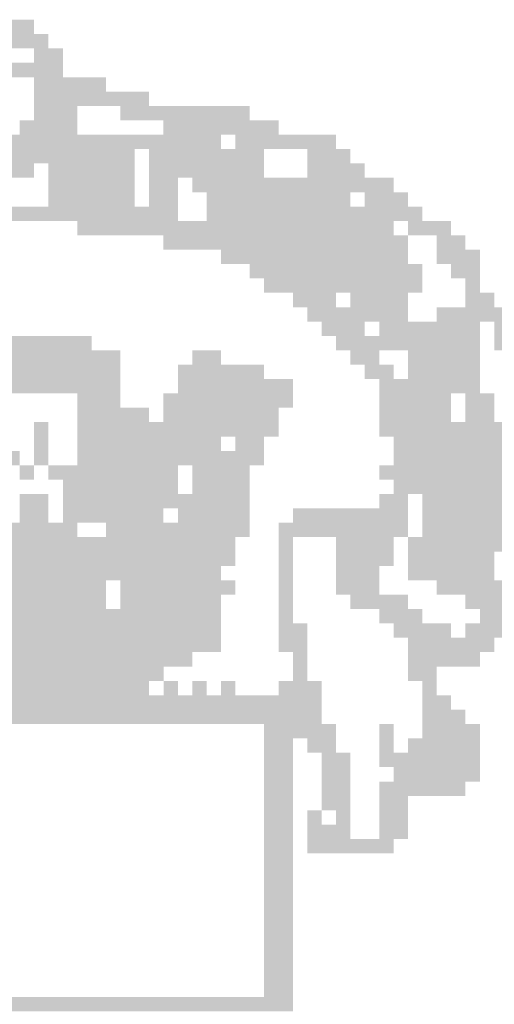
# Model space of a CAD drawing. Extents: x -65728 to -65407, y -20707 to -20402.
# Drawn here: x -65696 to -65692, y -20679 to -20671 of the extents above; entities that cross this region are included whole.
import ezdxf

# ---------------------------------------------------------------- set-up
doc = ezdxf.new("R2010")
doc.units = 0
doc.layers.add('AMBI_SELO-LINF', color=1, linetype='CONTINUOUS')

msp = doc.modelspace()

# ---------------------------------------------------------------- linework, layer by layer
at = {"layer": 'AMBI_SELO-LINF', "color": 40}
for points in [[(-65697.0001, -20670.9145), (-65696.1808, -20670.9145), (-65697.0001, -20671.0316), (-65696.1808, -20671.0315)], [(-65696.4149, -20671.0315), (-65696.0638, -20671.0315), (-65696.4149, -20671.1486), (-65696.0638, -20671.1486)], [(-65696.1808, -20671.1486), (-65695.9468, -20671.1486), (-65696.1808, -20671.2656), (-65695.9468, -20671.2656)], [(-65696.532, -20671.2656), (-65696.1808, -20671.2656), (-65696.532, -20671.3827), (-65696.1808, -20671.3827)], [(-65696.1808, -20671.2656), (-65695.9468, -20671.2656), (-65696.1808, -20671.3827), (-65695.9468, -20671.3827)], [(-65696.1808, -20671.3827), (-65695.5956, -20671.3827), (-65696.1808, -20671.4997), (-65695.5956, -20671.4997)], [(-65696.1808, -20671.4997), (-65695.2445, -20671.4997), (-65696.1808, -20671.6167), (-65695.2445, -20671.6167)], [(-65696.1808, -20671.6167), (-65695.8297, -20671.6167), (-65696.1808, -20671.7338), (-65695.8297, -20671.7338)], [(-65695.4786, -20671.6167), (-65694.4252, -20671.6167), (-65695.4786, -20671.7338), (-65694.4252, -20671.7338)], [(-65696.2979, -20671.7338), (-65695.8297, -20671.7338), (-65696.2979, -20671.8508), (-65695.8297, -20671.8508)], [(-65695.1275, -20671.7338), (-65694.1912, -20671.7338), (-65695.1275, -20671.8508), (-65694.1912, -20671.8508)], [(-65697.1172, -20671.8508), (-65695.2445, -20671.8508), (-65697.1172, -20671.9679), (-65695.2445, -20671.9679)], [(-65695.2445, -20671.8508), (-65694.6593, -20671.8508), (-65695.2445, -20671.9679), (-65694.6593, -20671.9679)], [(-65694.5423, -20671.8508), (-65693.723, -20671.8508), (-65694.5423, -20671.9679), (-65693.723, -20671.9679)], [(-65696.8831, -20671.9679), (-65695.3616, -20671.9679), (-65696.8831, -20672.0849), (-65695.3616, -20672.0849)], [(-65695.2445, -20671.9679), (-65694.3082, -20671.9679), (-65695.2445, -20672.0849), (-65694.3082, -20672.0849)], [(-65693.9571, -20671.9679), (-65693.606, -20671.9679), (-65693.9571, -20672.0849), (-65693.606, -20672.0849)], [(-65696.8831, -20672.0849), (-65696.1808, -20672.0849), (-65696.8831, -20672.2019), (-65696.1808, -20672.2019)], [(-65696.0638, -20672.0849), (-65695.3616, -20672.0849), (-65696.0638, -20672.2019), (-65695.3616, -20672.2019)], [(-65695.2445, -20672.0849), (-65694.3082, -20672.0849), (-65695.2445, -20672.2019), (-65694.3082, -20672.2019)], [(-65693.9571, -20672.0849), (-65693.4889, -20672.0849), (-65693.9571, -20672.2019), (-65693.4889, -20672.2019)], [(-65696.0638, -20672.2019), (-65695.3616, -20672.2019), (-65696.0638, -20672.319), (-65695.3616, -20672.319)], [(-65695.2445, -20672.2019), (-65695.0104, -20672.2019), (-65695.2445, -20672.319), (-65695.0104, -20672.319)], [(-65694.8934, -20672.2019), (-65694.1912, -20672.2019), (-65694.8934, -20672.319), (-65694.1912, -20672.319)], [(-65694.1912, -20672.2019), (-65693.606, -20672.2019), (-65694.1912, -20672.319), (-65693.606, -20672.319)], [(-65693.606, -20672.2019), (-65693.2548, -20672.2019), (-65693.606, -20672.319), (-65693.2548, -20672.319)], [(-65696.0638, -20672.319), (-65695.3616, -20672.319), (-65696.0638, -20672.436), (-65695.3616, -20672.436)], [(-65695.2445, -20672.319), (-65695.0104, -20672.319), (-65695.2445, -20672.436), (-65695.0104, -20672.436)], [(-65694.7764, -20672.319), (-65693.606, -20672.319), (-65694.7764, -20672.436), (-65693.606, -20672.436)], [(-65693.4889, -20672.319), (-65693.1378, -20672.319), (-65693.4889, -20672.436), (-65693.1378, -20672.436)], [(-65696.8831, -20672.436), (-65695.0104, -20672.436), (-65696.8831, -20672.5531), (-65695.0104, -20672.5531)], [(-65694.7764, -20672.436), (-65693.3719, -20672.436), (-65694.7764, -20672.5531), (-65693.3719, -20672.553)], [(-65693.3719, -20672.436), (-65693.0208, -20672.436), (-65693.3719, -20672.553), (-65693.0208, -20672.553)], [(-65695.8297, -20672.5531), (-65695.7127, -20672.5531), (-65695.8297, -20672.6701), (-65695.7127, -20672.6701)], [(-65695.7127, -20672.5531), (-65694.8934, -20672.5531), (-65695.7127, -20672.6701), (-65694.8934, -20672.6701)], [(-65694.8934, -20672.5531), (-65693.2548, -20672.553), (-65694.8934, -20672.6701), (-65693.2548, -20672.6701)], [(-65693.1378, -20672.553), (-65692.7867, -20672.553), (-65693.1378, -20672.6701), (-65692.7867, -20672.6701)], [(-65695.1275, -20672.6701), (-65693.1378, -20672.6701), (-65695.1275, -20672.7871), (-65693.1378, -20672.7871)], [(-65692.9037, -20672.6701), (-65692.6696, -20672.6701), (-65692.9037, -20672.7871), (-65692.6696, -20672.7871)], [(-65694.6593, -20672.7871), (-65693.1378, -20672.7871), (-65694.6593, -20672.9042), (-65693.1378, -20672.9042)], [(-65692.9037, -20672.7871), (-65692.5526, -20672.7871), (-65692.9037, -20672.9042), (-65692.5526, -20672.9042)], [(-65694.4252, -20672.9042), (-65693.0208, -20672.9042), (-65694.4252, -20673.0212), (-65693.0208, -20673.0212)], [(-65692.7867, -20672.9042), (-65692.5526, -20672.9042), (-65692.7867, -20673.0212), (-65692.5526, -20673.0212)], [(-65694.3082, -20673.0212), (-65693.723, -20673.0212), (-65694.3082, -20673.1383), (-65693.723, -20673.1382)], [(-65693.723, -20673.0212), (-65693.0208, -20673.0212), (-65693.723, -20673.1382), (-65693.0208, -20673.1382)], [(-65692.6696, -20673.0212), (-65692.5526, -20673.0212), (-65692.6696, -20673.1382), (-65692.5526, -20673.1382)], [(-65694.0741, -20673.1382), (-65693.723, -20673.1382), (-65694.0741, -20673.2553), (-65693.723, -20673.2553)], [(-65693.606, -20673.1382), (-65693.1378, -20673.1382), (-65693.606, -20673.2553), (-65693.1378, -20673.2553)], [(-65692.6696, -20673.1382), (-65692.4356, -20673.1382), (-65692.6696, -20673.2553), (-65692.4356, -20673.2553)], [(-65693.9571, -20673.2553), (-65693.1378, -20673.2553), (-65693.9571, -20673.3723), (-65693.1378, -20673.3723)], [(-65692.9037, -20673.2553), (-65692.3185, -20673.2553), (-65692.9037, -20673.3723), (-65692.3185, -20673.3723)], [(-65693.84, -20673.3723), (-65693.4889, -20673.3723), (-65693.84, -20673.4894), (-65693.4889, -20673.4894)], [(-65693.3719, -20673.3723), (-65692.5526, -20673.3723), (-65693.3719, -20673.4894), (-65692.5526, -20673.4894)], [(-65692.4356, -20673.3723), (-65692.3185, -20673.3723), (-65692.4356, -20673.4894), (-65692.3185, -20673.4894)], [(-65696.4149, -20673.4894), (-65695.7127, -20673.4894), (-65696.4149, -20673.6064), (-65695.7127, -20673.6064)], [(-65693.723, -20673.4894), (-65692.5526, -20673.4894), (-65693.723, -20673.6064), (-65692.5526, -20673.6064)], [(-65692.4356, -20673.4894), (-65692.2015, -20673.4894), (-65692.4356, -20673.6064), (-65692.2015, -20673.6064)], [(-65696.5319, -20673.6064), (-65695.4786, -20673.6064), (-65696.5319, -20673.7235), (-65695.4786, -20673.7235)], [(-65694.8934, -20673.6064), (-65694.6593, -20673.6064), (-65694.8934, -20673.7235), (-65694.6593, -20673.7235)], [(-65693.6059, -20673.6064), (-65693.3719, -20673.6064), (-65693.6059, -20673.7234), (-65693.3719, -20673.7234)], [(-65693.1378, -20673.6064), (-65692.5526, -20673.6064), (-65693.1378, -20673.7234), (-65692.5526, -20673.7234)], [(-65696.5319, -20673.7235), (-65695.4786, -20673.7235), (-65696.5319, -20673.8405), (-65695.4786, -20673.8405)], [(-65695.0104, -20673.7235), (-65694.3082, -20673.7234), (-65695.0104, -20673.8405), (-65694.3082, -20673.8405)], [(-65693.4889, -20673.7234), (-65693.2548, -20673.7234), (-65693.4889, -20673.8405), (-65693.2548, -20673.8405)], [(-65693.1378, -20673.7234), (-65692.5526, -20673.7234), (-65693.1378, -20673.8405), (-65692.5526, -20673.8405)], [(-65697.3512, -20673.8405), (-65695.4786, -20673.8405), (-65697.3512, -20673.9575), (-65695.4786, -20673.9575)], [(-65695.0104, -20673.8405), (-65694.0741, -20673.8405), (-65695.0104, -20673.9575), (-65694.0741, -20673.9575)], [(-65693.3719, -20673.8405), (-65692.5526, -20673.8405), (-65693.3719, -20673.9575), (-65692.5526, -20673.9575)], [(-65695.8297, -20673.9575), (-65695.4786, -20673.9575), (-65695.8297, -20674.0746), (-65695.4786, -20674.0746)], [(-65695.1275, -20673.9575), (-65694.0741, -20673.9575), (-65695.1275, -20674.0746), (-65694.0741, -20674.0746)], [(-65693.3719, -20673.9575), (-65692.7867, -20673.9575), (-65693.3719, -20674.0746), (-65692.7867, -20674.0746)], [(-65692.6696, -20673.9575), (-65692.5526, -20673.9575), (-65692.6696, -20674.0746), (-65692.5526, -20674.0746)], [(-65692.5526, -20673.9575), (-65692.4355, -20673.9575), (-65692.5526, -20674.0746), (-65692.4355, -20674.0746)], [(-65695.8297, -20674.0746), (-65695.2445, -20674.0746), (-65695.8297, -20674.1916), (-65695.2445, -20674.1916)], [(-65695.1275, -20674.0746), (-65694.1911, -20674.0746), (-65695.1275, -20674.1916), (-65694.1911, -20674.1916)], [(-65693.3719, -20674.0746), (-65692.7867, -20674.0746), (-65693.3719, -20674.1916), (-65692.7867, -20674.1916)], [(-65692.6696, -20674.0746), (-65692.4355, -20674.0746), (-65692.6696, -20674.1916), (-65692.4355, -20674.1916)], [(-65696.1808, -20674.1916), (-65696.0638, -20674.1916), (-65696.1808, -20674.3087), (-65696.0638, -20674.3087)], [(-65695.8297, -20674.1916), (-65694.1911, -20674.1916), (-65695.8297, -20674.3087), (-65694.1911, -20674.3086)], [(-65693.3719, -20674.1916), (-65692.3185, -20674.1916), (-65693.3719, -20674.3086), (-65692.3185, -20674.3086)], [(-65696.1808, -20674.3087), (-65696.0638, -20674.3087), (-65696.1808, -20674.4257), (-65696.0638, -20674.4257)], [(-65695.8297, -20674.3087), (-65694.6593, -20674.3087), (-65695.8297, -20674.4257), (-65694.6593, -20674.4257)], [(-65694.5423, -20674.3087), (-65694.3082, -20674.3086), (-65694.5423, -20674.4257), (-65694.3082, -20674.4257)], [(-65693.2548, -20674.3086), (-65692.3185, -20674.3086), (-65693.2548, -20674.4257), (-65692.3185, -20674.4257)], [(-65697.4683, -20674.4257), (-65696.2979, -20674.4257), (-65697.4683, -20674.5427), (-65696.2979, -20674.5427)], [(-65696.1808, -20674.4257), (-65696.0638, -20674.4257), (-65696.1808, -20674.5427), (-65696.0638, -20674.5427)], [(-65695.8297, -20674.4257), (-65694.3082, -20674.4257), (-65695.8297, -20674.5427), (-65694.3082, -20674.5427)], [(-65693.2548, -20674.4257), (-65692.3185, -20674.4257), (-65693.2548, -20674.5427), (-65692.3185, -20674.5427)], [(-65696.2979, -20674.5427), (-65696.1808, -20674.5427), (-65696.2979, -20674.6598), (-65696.1808, -20674.6598)], [(-65696.0638, -20674.5427), (-65695.0104, -20674.5427), (-65696.0638, -20674.6598), (-65695.0104, -20674.6598)], [(-65694.8934, -20674.5427), (-65694.4252, -20674.5427), (-65694.8934, -20674.6598), (-65694.4252, -20674.6598)], [(-65693.3719, -20674.5427), (-65692.3185, -20674.5427), (-65693.3719, -20674.6598), (-65692.3185, -20674.6598)], [(-65695.9467, -20674.6598), (-65695.0104, -20674.6598), (-65695.9467, -20674.7768), (-65695.0104, -20674.7768)], [(-65694.8934, -20674.6598), (-65694.4252, -20674.6598), (-65694.8934, -20674.7768), (-65694.4252, -20674.7768)], [(-65693.2548, -20674.6598), (-65692.3185, -20674.6598), (-65693.2548, -20674.7768), (-65692.3185, -20674.7768)], [(-65696.2979, -20674.7768), (-65696.0638, -20674.7768), (-65696.2979, -20674.8939), (-65696.0638, -20674.8939)], [(-65695.9467, -20674.7768), (-65695.0104, -20674.7768), (-65695.9467, -20674.8939), (-65695.0104, -20674.8939)], [(-65695.0104, -20674.7768), (-65694.4252, -20674.7768), (-65695.0104, -20674.8939), (-65694.4252, -20674.8938)], [(-65693.3719, -20674.7768), (-65693.1378, -20674.7768), (-65693.3719, -20674.8938), (-65693.1378, -20674.8938)], [(-65693.0207, -20674.7768), (-65692.3185, -20674.7768), (-65693.0207, -20674.8938), (-65692.3185, -20674.8938)], [(-65696.2979, -20674.8939), (-65696.0638, -20674.8939), (-65696.2979, -20675.0109), (-65696.0638, -20675.0109)], [(-65695.9467, -20674.8939), (-65695.1275, -20674.8939), (-65695.9467, -20675.0109), (-65695.1275, -20675.0109)], [(-65695.0104, -20674.8939), (-65694.4252, -20674.8938), (-65695.0104, -20675.0109), (-65694.4252, -20675.0109)], [(-65694.0741, -20674.8938), (-65693.1378, -20674.8938), (-65694.0741, -20675.0109), (-65693.1378, -20675.0109)], [(-65693.0207, -20674.8938), (-65692.3185, -20674.8938), (-65693.0207, -20675.0109), (-65692.3185, -20675.0109)], [(-65696.4149, -20675.0109), (-65695.8297, -20675.0109), (-65696.4149, -20675.1279), (-65695.8297, -20675.1279)], [(-65695.5956, -20675.0109), (-65694.4252, -20675.0109), (-65695.5956, -20675.1279), (-65694.4252, -20675.1279)], [(-65694.1911, -20675.0109), (-65693.1378, -20675.0109), (-65694.1911, -20675.1279), (-65693.1378, -20675.1279)], [(-65693.0207, -20675.0109), (-65692.3185, -20675.0109), (-65693.0207, -20675.1279), (-65692.3185, -20675.1279)], [(-65697.0001, -20675.1279), (-65694.5423, -20675.1279), (-65697.0001, -20675.245), (-65694.5423, -20675.245)], [(-65694.1911, -20675.1279), (-65694.0741, -20675.1279), (-65694.1911, -20675.245), (-65694.0741, -20675.245)], [(-65693.723, -20675.1279), (-65693.2548, -20675.1279), (-65693.723, -20675.245), (-65693.2548, -20675.245)], [(-65693.1378, -20675.1279), (-65692.0844, -20675.1279), (-65693.1378, -20675.245), (-65692.0844, -20675.245)], [(-65697.0001, -20675.245), (-65694.5423, -20675.245), (-65697.0001, -20675.362), (-65694.5423, -20675.362)], [(-65694.1911, -20675.245), (-65694.0741, -20675.245), (-65694.1911, -20675.362), (-65694.0741, -20675.362)], [(-65693.723, -20675.245), (-65693.2548, -20675.245), (-65693.723, -20675.362), (-65693.2548, -20675.362)], [(-65693.1378, -20675.245), (-65692.4355, -20675.245), (-65693.1378, -20675.362), (-65692.4355, -20675.362)], [(-65697.0001, -20675.362), (-65694.6593, -20675.362), (-65697.0001, -20675.4791), (-65694.6593, -20675.479)], [(-65694.1911, -20675.362), (-65694.0741, -20675.362), (-65694.1911, -20675.479), (-65694.0741, -20675.479)], [(-65693.723, -20675.362), (-65693.3719, -20675.362), (-65693.723, -20675.479), (-65693.3719, -20675.479)], [(-65693.1378, -20675.362), (-65692.4355, -20675.362), (-65693.1378, -20675.479), (-65692.4355, -20675.479)], [(-65697.0001, -20675.4791), (-65695.5956, -20675.4791), (-65697.0001, -20675.5961), (-65695.5956, -20675.5961)], [(-65695.4786, -20675.4791), (-65694.5423, -20675.479), (-65695.4786, -20675.5961), (-65694.5423, -20675.5961)], [(-65694.1911, -20675.479), (-65694.0741, -20675.479), (-65694.1911, -20675.5961), (-65694.0741, -20675.5961)], [(-65693.723, -20675.479), (-65693.3719, -20675.479), (-65693.723, -20675.5961), (-65693.3719, -20675.5961)], [(-65692.9037, -20675.479), (-65692.2015, -20675.479), (-65692.9037, -20675.5961), (-65692.2015, -20675.5961)], [(-65697.8194, -20675.5961), (-65695.5956, -20675.5961), (-65697.8194, -20675.7131), (-65695.5956, -20675.7131)], [(-65695.4786, -20675.5961), (-65695.2445, -20675.5961), (-65695.4786, -20675.7131), (-65695.2445, -20675.7131)], [(-65695.2445, -20675.5961), (-65694.6593, -20675.5961), (-65695.2445, -20675.7131), (-65694.6593, -20675.7131)], [(-65694.1911, -20675.5961), (-65694.0741, -20675.5961), (-65694.1911, -20675.7131), (-65694.0741, -20675.7131)], [(-65693.6059, -20675.5961), (-65693.1378, -20675.5961), (-65693.6059, -20675.7131), (-65693.1378, -20675.7131)], [(-65692.6696, -20675.5961), (-65692.3185, -20675.5961), (-65692.6696, -20675.7131), (-65692.3185, -20675.7131)], [(-65699.1068, -20675.7132), (-65695.2445, -20675.7131), (-65699.1068, -20675.8302), (-65695.2445, -20675.8302)], [(-65695.2445, -20675.7131), (-65694.6593, -20675.7131), (-65695.2445, -20675.8302), (-65694.6593, -20675.8302)], [(-65694.1911, -20675.7131), (-65694.0741, -20675.7131), (-65694.1911, -20675.8302), (-65694.0741, -20675.8302)], [(-65693.3719, -20675.7131), (-65693.0207, -20675.7131), (-65693.3719, -20675.8302), (-65693.0207, -20675.8302)], [(-65692.5526, -20675.7131), (-65692.3185, -20675.7131), (-65692.5526, -20675.8302), (-65692.3185, -20675.8302)], [(-65696.766, -20675.8302), (-65694.6593, -20675.8302), (-65696.766, -20675.9472), (-65694.6593, -20675.9472)], [(-65694.1911, -20675.8302), (-65693.9571, -20675.8302), (-65694.1911, -20675.9472), (-65693.9571, -20675.9472)], [(-65693.2548, -20675.8302), (-65692.7867, -20675.8302), (-65693.2548, -20675.9472), (-65692.7867, -20675.9472)], [(-65692.6696, -20675.8302), (-65692.3185, -20675.8302), (-65692.6696, -20675.9472), (-65692.3185, -20675.9472)], [(-65696.766, -20675.9472), (-65694.6593, -20675.9472), (-65696.766, -20676.0643), (-65694.6593, -20676.0642)], [(-65694.1911, -20675.9472), (-65693.9571, -20675.9472), (-65694.1911, -20676.0642), (-65693.9571, -20676.0642)], [(-65693.1378, -20675.9472), (-65692.4355, -20675.9472), (-65693.1378, -20676.0642), (-65692.4355, -20676.0642)], [(-65696.883, -20676.0643), (-65694.8934, -20676.0642), (-65696.883, -20676.1813), (-65694.8934, -20676.1813)], [(-65694.0741, -20676.0642), (-65693.9571, -20676.0642), (-65694.0741, -20676.1813), (-65693.9571, -20676.1813)], [(-65693.1378, -20676.0642), (-65692.5526, -20676.0642), (-65693.1378, -20676.1813), (-65692.5526, -20676.1813)], [(-65699.9261, -20676.1813), (-65695.1274, -20676.1813), (-65699.9261, -20676.2984), (-65695.1274, -20676.2983)], [(-65694.0741, -20676.1813), (-65693.9571, -20676.1813), (-65694.0741, -20676.2983), (-65693.9571, -20676.2983)], [(-65693.1378, -20676.1813), (-65692.9037, -20676.1813), (-65693.1378, -20676.2983), (-65692.9037, -20676.2983)], [(-65699.809, -20676.2984), (-65695.2445, -20676.2983), (-65699.809, -20676.4154), (-65695.2445, -20676.4154)], [(-65695.1274, -20676.2983), (-65695.0104, -20676.2983), (-65695.1274, -20676.4154), (-65695.0104, -20676.4154)], [(-65694.8934, -20676.2983), (-65694.7763, -20676.2983), (-65694.8934, -20676.4154), (-65694.7763, -20676.4154)], [(-65694.6593, -20676.2983), (-65694.5422, -20676.2983), (-65694.6593, -20676.4154), (-65694.5422, -20676.4154)], [(-65694.1911, -20676.2983), (-65693.84, -20676.2983), (-65694.1911, -20676.4154), (-65693.84, -20676.4154)], [(-65693.0207, -20676.2983), (-65692.9037, -20676.2983), (-65693.0207, -20676.4154), (-65692.9037, -20676.4154)], [(-65700.8624, -20676.4154), (-65693.84, -20676.4154), (-65700.8624, -20676.5324), (-65693.84, -20676.5324)], [(-65693.0207, -20676.4154), (-65692.7867, -20676.4154), (-65693.0207, -20676.5324), (-65692.7867, -20676.5324)], [(-65700.8624, -20676.5324), (-65693.84, -20676.5324), (-65700.8624, -20676.6495), (-65693.84, -20676.6494)], [(-65693.0207, -20676.5324), (-65692.6696, -20676.5324), (-65693.0207, -20676.6494), (-65692.6696, -20676.6494)], [(-65694.3082, -20676.6494), (-65693.723, -20676.6494), (-65694.3082, -20676.7665), (-65693.723, -20676.7665)], [(-65693.3718, -20676.6494), (-65693.2548, -20676.6494), (-65693.3718, -20676.7665), (-65693.2548, -20676.7665)], [(-65693.0207, -20676.6494), (-65692.5526, -20676.6494), (-65693.0207, -20676.7665), (-65692.5526, -20676.7665)], [(-65694.3082, -20676.7665), (-65694.0741, -20676.7665), (-65694.3082, -20676.8835), (-65694.0741, -20676.8835)], [(-65693.957, -20676.7665), (-65693.723, -20676.7665), (-65693.957, -20676.8835), (-65693.723, -20676.8835)], [(-65693.3718, -20676.7665), (-65693.2548, -20676.7665), (-65693.3718, -20676.8835), (-65693.2548, -20676.8835)], [(-65693.1378, -20676.7665), (-65692.5526, -20676.7665), (-65693.1378, -20676.8835), (-65692.5526, -20676.8835)], [(-65694.3082, -20676.8835), (-65694.0741, -20676.8835), (-65694.3082, -20677.0006), (-65694.0741, -20677.0006)], [(-65693.84, -20676.8835), (-65693.6059, -20676.8835), (-65693.84, -20677.0006), (-65693.6059, -20677.0006)], [(-65693.3718, -20676.8835), (-65692.5526, -20676.8835), (-65693.3718, -20677.0006), (-65692.5526, -20677.0006)], [(-65694.3082, -20677.0006), (-65694.0741, -20677.0006), (-65694.3082, -20677.1176), (-65694.0741, -20677.1176)], [(-65693.84, -20677.0006), (-65693.6059, -20677.0006), (-65693.84, -20677.1176), (-65693.6059, -20677.1176)], [(-65693.2548, -20677.0006), (-65692.5526, -20677.0006), (-65693.2548, -20677.1176), (-65692.5526, -20677.1176)], [(-65694.3082, -20677.1176), (-65694.0741, -20677.1176), (-65694.3082, -20677.2346), (-65694.0741, -20677.2346)], [(-65693.84, -20677.1176), (-65693.6059, -20677.1176), (-65693.84, -20677.2346), (-65693.6059, -20677.2346)], [(-65693.3718, -20677.1176), (-65692.6696, -20677.1176), (-65693.3718, -20677.2346), (-65692.6696, -20677.2346)], [(-65694.3082, -20677.2346), (-65694.0741, -20677.2346), (-65694.3082, -20677.3517), (-65694.0741, -20677.3517)], [(-65693.84, -20677.2346), (-65693.6059, -20677.2346), (-65693.84, -20677.3517), (-65693.6059, -20677.3517)], [(-65693.3718, -20677.2346), (-65693.1378, -20677.2346), (-65693.3718, -20677.3517), (-65693.1378, -20677.3517)], [(-65694.3082, -20677.3517), (-65694.0741, -20677.3517), (-65694.3082, -20677.4687), (-65694.0741, -20677.4687)], [(-65693.957, -20677.3517), (-65693.84, -20677.3517), (-65693.957, -20677.4687), (-65693.84, -20677.4687)], [(-65693.723, -20677.3517), (-65693.6059, -20677.3517), (-65693.723, -20677.4687), (-65693.6059, -20677.4687)], [(-65693.3718, -20677.3517), (-65693.1378, -20677.3517), (-65693.3718, -20677.4687), (-65693.1378, -20677.4687)], [(-65694.3082, -20677.4687), (-65694.0741, -20677.4687), (-65694.3082, -20677.5858), (-65694.0741, -20677.5858)], [(-65693.957, -20677.4687), (-65693.6059, -20677.4687), (-65693.957, -20677.5858), (-65693.6059, -20677.5858)], [(-65693.3718, -20677.4687), (-65693.1378, -20677.4687), (-65693.3718, -20677.5858), (-65693.1378, -20677.5858)], [(-65694.3082, -20677.5858), (-65694.0741, -20677.5858), (-65694.3082, -20677.7028), (-65694.0741, -20677.7028)], [(-65693.957, -20677.5858), (-65693.2548, -20677.5858), (-65693.957, -20677.7028), (-65693.2548, -20677.7028)], [(-65694.3082, -20677.7028), (-65694.0741, -20677.7028), (-65694.3082, -20677.8198), (-65694.0741, -20677.8198)], [(-65694.3082, -20677.8198), (-65694.0741, -20677.8198), (-65694.3082, -20677.9369), (-65694.0741, -20677.9369)], [(-65694.3082, -20677.9369), (-65694.0741, -20677.9369), (-65694.3082, -20678.0539), (-65694.0741, -20678.0539)], [(-65694.3082, -20678.0539), (-65694.0741, -20678.0539), (-65694.3082, -20678.171), (-65694.0741, -20678.171)], [(-65694.3082, -20678.171), (-65694.0741, -20678.171), (-65694.3082, -20678.288), (-65694.0741, -20678.288)], [(-65694.3082, -20678.288), (-65694.0741, -20678.288), (-65694.3082, -20678.405), (-65694.0741, -20678.405)], [(-65694.3082, -20678.405), (-65694.0741, -20678.405), (-65694.3082, -20678.5221), (-65694.0741, -20678.5221)], [(-65694.3082, -20678.5221), (-65694.0741, -20678.5221), (-65694.3082, -20678.6391), (-65694.0741, -20678.6391)], [(-65694.3082, -20678.6391), (-65694.0741, -20678.6391), (-65694.3082, -20678.7562), (-65694.0741, -20678.7562)], [(-65694.3082, -20678.7562), (-65694.0741, -20678.7562), (-65694.3082, -20678.8732), (-65694.0741, -20678.8732)], [(-65700.9794, -20678.8732), (-65694.0741, -20678.8732), (-65700.9794, -20678.9903), (-65694.0741, -20678.9902)]]:
    msp.add_solid(points, dxfattribs=at)

doc.saveas('drawing.dxf')
